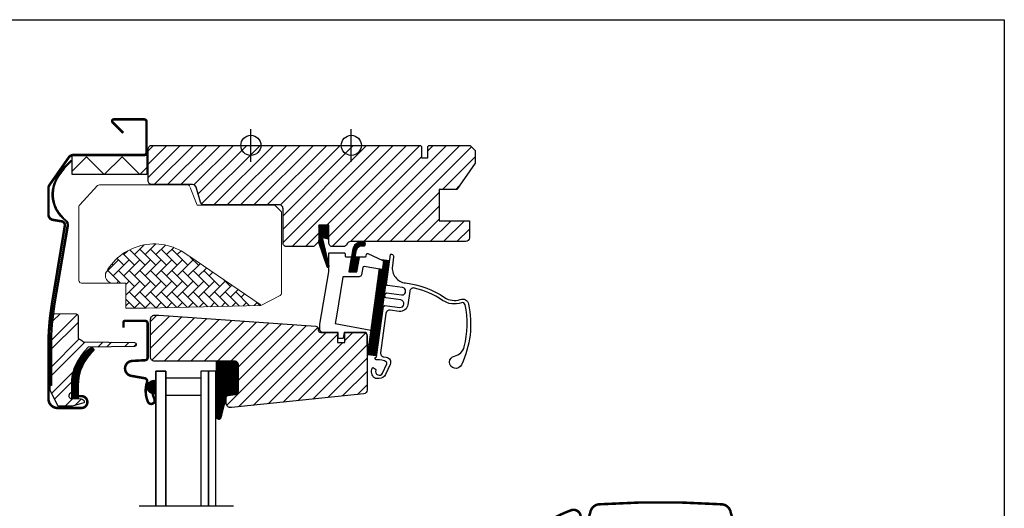
# Model space of a CAD drawing. Units: millimetres. Extents: x 19224 to 24095, y 3372 to 10225.
# Drawn here: x 20339 to 20731, y 8203 to 8397 of the extents above; entities that cross this region are included whole.
import ezdxf

# ---------------------------------------------------------------- set-up
doc = ezdxf.new("R2010")
doc.units = ezdxf.units.MM
doc.header["$LTSCALE"] = 30
doc.linetypes.add('DASHDOT', pattern=[1, 0.5, -0.25, 0, -0.25])
for name, color, linetype in [('C13', 6, 'Continuous'), ('VELUX-GLASS', 254, 'Continuous'), ('VELUX-HATCH.', 30, 'Continuous'), ('VELUX-WINDOW.', 1, 'Continuous'), ('VELUX_FLASHING', 4, 'Continuous'), ('VELUX_GASKET', 1, 'Continuous'), ('VELUX_TEXT', 1, 'Continuous')]:
    doc.layers.add(name, color=color, linetype=linetype)
pattern_1 = [(45, (18241.73274, 7315.70015), (-0.176776695, 0.176776695), [])]

msp = doc.modelspace()

# ---------------------------------------------------------------- hatches: boundary and pattern name
at = {"layer": 'VELUX-HATCH.', "linetype": 'Continuous', "lineweight": 0}
h = msp.add_hatch(dxfattribs=at)
h.set_pattern_fill('AR-HBONE', color=256, scale=0.75, angle=90, style=0)
h.set_pattern_definition([(135, (19081.9742, 7357.6257), (-4.2426407, -1e-14), [9, -3]), (225, (19079.8528, 7359.747), (-4.2426407, -1e-14), [9, -3])])
edge = h.paths.add_edge_path(flags=0)
edge.add_line((20375.82, 8292.4), (20381.03, 8292.4))
edge.add_line((20381.03, 8292.4), (20381.03, 8283.4))
edge.add_arc((20382.03, 8283.4), 1, 180, 270)
edge.add_line((20382.03, 8282.4), (20389.03, 8282.4))
edge.add_line((20389.03, 8282.4), (20434.79, 8283.51))
edge.add_arc((20433.88, 8283.09), 1, 24.9602, 55.8456)
edge.add_line((20434.44, 8283.92), (20406.03, 8303.19))
edge.add_arc((20392.33, 8285.98), 22, 51.4643, 150.2931)
edge.add_arc((20375.82, 8295.4), 3, 150.2931, 270)
at = {"layer": 'VELUX_GASKET'}
h = msp.add_hatch(dxfattribs=at)
h.set_pattern_fill('ANSI31', color=256, scale=2, style=0)
h.set_pattern_definition(pattern_1)
h.paths.add_polyline_path([(20461.77, 8315.41), (20457.77, 8315.41), (20457.77, 8308.63), (20460.99, 8299.07, 0.849746), (20461.96, 8299.22), (20459.23, 8310.81), (20461.77, 8309.84)])
h = msp.add_hatch(dxfattribs=at)
h.set_pattern_fill('ANSI31', color=256, scale=2, style=0)
h.set_pattern_definition(pattern_1)
h.paths.add_polyline_path([(20472.78, 8305.56), (20472.8, 8305.64), (20472.79, 8305.6, -0.379258), (20475.17, 8307.27), (20475.82, 8307.27, 0.781178), (20475.83, 8308.77), (20474.64, 8308.78, 0.330412), (20471.32, 8305.89), (20469.81, 8296.91), (20473.01, 8296.91), (20474.08, 8302.67), (20472.3, 8302.67), (20472.74, 8305.31, -0.029149)])
h = msp.add_hatch(dxfattribs=at)
h.set_pattern_fill('ANSI31', color=256, scale=2, style=0)
h.set_pattern_definition(pattern_1)
edge = h.paths.add_edge_path()
edge.add_line((20482.95, 8301.62), (20483.37, 8301.43))
edge.add_arc((20483.24, 8301.16), 0.3, -7.75, 66, ccw=False)
edge.add_line((20483.54, 8301.12), (20483.13, 8298.09))
edge.add_line((20483.13, 8298.09), (20483.13, 8298.09))
edge.add_line((20483.13, 8298.09), (20483.13, 8298.08))
edge.add_line((20483.13, 8298.08), (20483.12, 8298.07))
edge.add_arc((20482.84, 8298.16), 0.3, 260.5, 343.068, ccw=False)
edge.add_line((20482.79, 8297.86), (20481.8, 8298.03))
edge.add_line((20481.8, 8298.03), (20477.18, 8264.05))
edge.add_line((20477.18, 8264.05), (20480.65, 8263.58))
edge.add_line((20480.65, 8263.58), (20485.77, 8301.23))
edge.add_line((20485.77, 8301.23), (20482.95, 8301.62))
h = msp.add_hatch(dxfattribs=at)
h.set_pattern_fill('ANSI32', color=256, scale=20, style=0)
h.set_pattern_definition([(45, (18870.914, 7372.641), (-5.3033, 5.3033), []), (45, (18874.4496, 7372.641), (-5.3033, 5.3033), [])])
edge = h.paths.add_edge_path()
edge.add_arc((20364.05, 8269.38), 0.3, 226.5791, 269)
edge.add_line((20364.05, 8269.08), (20384.41, 8268.72))
edge.add_arc((20384.4, 8267.97), 0.75, -89, 89, ccw=False)
edge.add_line((20384.41, 8267.22), (20365.95, 8266.9))
edge.add_arc((20380.49, 8251.69), 21.05, 133.7212, 180)
edge.add_line((20359.45, 8251.69), (20359.45, 8249.52))
edge.add_arc((20358.45, 8249.52), 1, -63.7774, 0, ccw=False)
edge.add_arc((20359.4, 8247.59), 1.15, 116.2226, 269)
edge.add_line((20359.38, 8246.44), (20363.07, 8246.38))
edge.add_arc((20363.05, 8244.98), 1.4, 0.6095, 89, ccw=False)
edge.add_arc((20364.2, 8244.99), 0.25, -75, 0.6095, ccw=False)
edge.add_line((20364.26, 8244.75), (20359.55, 8243.48))
edge.add_line((20359.55, 8243.48), (20354.23, 8243.39))
edge.add_arc((20354.23, 8243.69), 0.3, 206.3098, 271, ccw=False)
edge.add_line((20353.96, 8243.56), (20350.85, 8249.85))
edge.add_line((20350.85, 8249.85), (20350.85, 8267.64))
edge.add_line((20350.85, 8267.64), (20351.35, 8267.64))
edge.add_arc((20450.2, 8267.64), 98.85, 172.655, 180, ccw=False)
edge.add_line((20352.16, 8280.28), (20361.17, 8280.12))
edge.add_arc((20361.16, 8279.33), 0.789, 0, 89, ccw=False)
edge.add_line((20361.95, 8279.33), (20361.95, 8270.68))
edge.add_arc((20362.25, 8270.68), 0.3, 180, 241.983)
edge.add_arc((20358.35, 8263.35), 8, 46.5791, 61.983, ccw=False)
h = msp.add_hatch(dxfattribs=at)
h.set_pattern_fill('ANSI31', color=256, scale=2, angle=270, style=0)
h.set_pattern_definition([(315, (18769.0637, 7444.55148), (0.176776695, 0.176776695), [])])
edge = h.paths.add_edge_path()
edge.add_line((20367.4, 8266.92), (20368.43, 8265.72))
edge.add_arc((20380.49, 8251.69), 18.5, 130.6855, 179.9859)
edge.add_line((20361.99, 8251.69), (20361.99, 8246.39))
edge.add_line((20361.99, 8246.39), (20359.51, 8246.44))
edge.add_line((20359.51, 8246.44), (20359.45, 8251.69))
edge.add_arc((20376.22, 8252.63), 16.79, 121.6787, 183.2204, ccw=False)
h = msp.add_hatch(dxfattribs=at)
h.set_pattern_fill('ANSI31', color=256, scale=2, style=0)
h.set_pattern_definition(pattern_1)
h.paths.add_polyline_path([(20416.94, 8239.01, 0.695006), (20418.94, 8238.94), (20420.87, 8246.59), (20420.87, 8247.63), (20424.31, 8247.99), (20424.59, 8248.02, 0.371545), (20425.87, 8249.51), (20425.87, 8259.81, 0.414214), (20424.37, 8261.31), (20416.94, 8261.31)])
h = msp.add_hatch(dxfattribs=at)
h.set_pattern_fill('ANSI31', color=256, scale=2, style=0)
h.set_pattern_definition(pattern_1)
h.paths.add_polyline_path([(20391.36, 8248.53), (20392.87, 8248.16), (20392.87, 8253.83), (20391.75, 8253.68, 0.8041)])

# ---------------------------------------------------------------- linework, layer by layer
msp.add_lwpolyline([(20130.77, 8397.21), (20730.77, 8397.21), (20730.77, 7897.21), (20130.77, 7897.21)], close=True)
at = {"layer": 'C13', "color": 1}
for p, q in [((20430.77, 8340.71), (20430.77, 8353.71)), ((20470.77, 8340.71), (20470.77, 8353.71)), ((20424.27, 8347.21), (20437.27, 8347.21)), ((20464.27, 8347.21), (20477.27, 8347.21))]:
    msp.add_line(p, q, dxfattribs=at)
for centre in [(20430.77, 8347.21), (20470.77, 8347.21)]:
    msp.add_circle(centre, 4, dxfattribs=at)
at = {"layer": 'VELUX-GLASS'}
for points in [[(20396.87, 8203.58), (20396.87, 8257.31), (20392.87, 8257.31), (20392.87, 8203.58)], [(20392.87, 8230.57), (20392.87, 8257.31), (20396.87, 8257.31), (20396.87, 8230.57)], [(20392.87, 8203.58), (20392.87, 8257.31), (20396.87, 8257.31), (20396.87, 8203.58)], [(20413.87, 8203.58), (20413.87, 8257.31), (20410.87, 8257.31), (20410.87, 8203.58)], [(20416.87, 8203.58), (20416.87, 8257.31), (20413.87, 8257.31), (20413.87, 8203.58)]]:
    msp.add_lwpolyline(points, dxfattribs=at)
msp.add_lwpolyline([(20396.87, 8254.69), (20410.87, 8254.69), (20410.87, 8247.69), (20396.87, 8247.69)], close=True, dxfattribs=at)
at = {"layer": 'VELUX-HATCH.'}
for p, q in [((20389.87, 8345.07), (20392.01, 8347.21)), ((20389.87, 8339.77), (20397.32, 8347.21)), ((20389.87, 8334.46), (20402.62, 8347.21)), ((20392.32, 8331.61), (20407.92, 8347.21)), ((20397.63, 8331.61), (20413.23, 8347.21)), ((20402.93, 8331.61), (20418.53, 8347.21)), ((20408.12, 8331.5), (20423.83, 8347.21)), ((20409.78, 8327.86), (20429.14, 8347.21)), ((20411.16, 8323.93), (20434.44, 8347.21)), ((20416.04, 8323.51), (20439.74, 8347.21)), ((20421.35, 8323.51), (20445.05, 8347.21)), ((20426.65, 8323.51), (20450.35, 8347.21)), ((20431.95, 8323.51), (20455.65, 8347.21)), ((20437.26, 8323.51), (20460.96, 8347.21)), ((20442.5, 8323.45), (20466.26, 8347.21)), ((20443.57, 8319.22), (20471.56, 8347.21)), ((20443.57, 8313.92), (20476.87, 8347.21)), ((20443.57, 8308.61), (20482.17, 8347.21)), ((20447.17, 8306.91), (20487.47, 8347.21)), ((20460.98, 8315.41), (20492.78, 8347.21)), ((20461.77, 8310.9), (20498.08, 8347.21)), ((20470.39, 8308.91), (20508.69, 8347.21)), ((20475.69, 8308.91), (20513.99, 8347.21)), ((20501.17, 8345), (20503.38, 8347.21)), ((20480.99, 8308.91), (20518.68, 8346.6)), ((20463.09, 8306.92), (20498.77, 8342.6)), ((20507.1, 8329.71), (20520.07, 8342.69)), ((20486.3, 8308.91), (20505.77, 8328.39)), ((20512.4, 8329.71), (20513.64, 8330.95)), ((20491.6, 8308.91), (20505.77, 8323.08)), ((20496.9, 8308.91), (20505.77, 8317.78)), ((20502.21, 8308.91), (20510.51, 8317.21)), ((20507.51, 8308.91), (20515.81, 8317.21)), ((20452.48, 8306.91), (20457.77, 8312.21)), ((20512.81, 8308.91), (20517.77, 8313.87)), ((20390.87, 8277.13), (20393.36, 8279.61)), ((20390.87, 8271.82), (20398.36, 8279.31)), ((20390.87, 8266.52), (20403.32, 8278.97)), ((20391.36, 8261.7), (20408.28, 8278.62)), ((20396.27, 8261.31), (20413.23, 8278.27)), ((20401.57, 8261.31), (20418.19, 8277.93)), ((20406.88, 8261.31), (20423.15, 8277.58)), ((20412.18, 8261.31), (20428.1, 8277.24)), ((20417.48, 8261.31), (20433.06, 8276.89)), ((20422.79, 8261.31), (20438.02, 8276.54)), ((20421.17, 8243.78), (20452.89, 8275.5)), ((20425.81, 8243.12), (20457.44, 8274.75)), ((20425.87, 8259.09), (20442.97, 8276.2)), ((20425.87, 8253.79), (20447.93, 8275.85)), ((20431.74, 8243.75), (20460.8, 8272.81)), ((20449.52, 8245.61), (20476.44, 8272.54)), ((20468.17, 8269.57), (20471.41, 8272.81)), ((20437.67, 8244.37), (20465.27, 8271.98)), ((20443.59, 8244.99), (20467.41, 8268.81)), ((20455.44, 8246.24), (20477.07, 8267.87)), ((20461.37, 8246.86), (20477.07, 8262.56)), ((20467.3, 8247.48), (20477.07, 8257.26)), ((20473.22, 8248.11), (20477.07, 8251.96))]:
    msp.add_line(p, q, dxfattribs=at)
msp.add_lwpolyline([(20356.51, 8338.15), (20354.34, 8335.05, 0.40093), (20357.01, 8317.61, -0.277623), (20358.01, 8315.04), (20352.75, 8284.19, 0.042237), (20351.35, 8267.61), (20351.35, 8251.71), (20351, 8251.71), (20351, 8267.61, -0.042237), (20352.41, 8284.25), (20357.67, 8315.1, 0.277623), (20356.79, 8317.34, -0.40093), (20354.05, 8335.25), (20356.24, 8338.38), (20359.21, 8341.35), (20359.46, 8341.1)], format="xyb", close=True, dxfattribs=at)
at = {"layer": 'VELUX-HATCH.', "linetype": 'Continuous', "lineweight": 0}
for points in [[(20406.49, 8330.86, 0.310871), (20405.56, 8331.5), (20370.48, 8331.5, 0.207703), (20369.75, 8331.18), (20362.6, 8323.53, 0.190151), (20362.33, 8322.85), (20362.33, 8293.4, 0.414214), (20363.33, 8292.4), (20381.03, 8292.4), (20381.03, 8282.4), (20389.03, 8282.4), (20434.79, 8283.51), (20442.49, 8287.43, 0.282029), (20443.03, 8288.33), (20443.03, 8320.71), (20440.35, 8323.4), (20409.35, 8323.4), (20406.63, 8330.5)], [(20434.79, 8283.51, 0.135585), (20434.44, 8283.92), (20406.03, 8303.19, 0.460101), (20373.22, 8296.89, 0.575647), (20375.82, 8292.4)]]:
    msp.add_lwpolyline(points, format="xyb", dxfattribs=at)
at = {"layer": 'VELUX-WINDOW.'}
for points in [[(20457.77, 8315.41), (20457.77, 8309.51, -0.198912), (20457.33, 8308.45), (20456.23, 8307.35, -0.198912), (20455.17, 8306.91), (20445.07, 8306.91, -0.414214), (20443.57, 8308.41), (20443.57, 8322.01, 0.414214), (20442.07, 8323.51), (20412.19, 8323.51, -0.332171), (20410.75, 8324.58), (20408.99, 8330.54, 0.332171), (20407.55, 8331.61), (20391.37, 8331.61, -0.414214), (20389.87, 8333.11), (20389.87, 8345.71, -0.414214), (20391.37, 8347.21), (20498.27, 8347.21), (20498.77, 8346.71), (20498.77, 8342.21), (20501.17, 8342.21), (20501.17, 8346.71), (20501.67, 8347.21), (20518.07, 8347.21), (20520.07, 8345.21), (20520.07, 8340.14), (20512.77, 8329.71), (20505.77, 8329.71), (20505.77, 8317.21), (20517.77, 8317.21), (20517.77, 8317.21, 0.125251), (20517.77, 8317.21), (20517.77, 8310.41, -0.414193), (20516.27, 8308.91), (20470.45, 8308.91, 0.317837), (20469.03, 8307.91, -0.317837), (20467.62, 8306.91), (20463.27, 8306.91, -0.414214), (20461.77, 8308.41), (20461.77, 8315.41)], [(20394.13, 8279.61), (20456.64, 8275.24, -0.39391), (20457.57, 8274.24), (20457.57, 8273.81, 0.414214), (20458.57, 8272.81), (20465.27, 8272.81), (20465.27, 8268.81), (20468.17, 8268.81), (20468.17, 8272.81), (20475.57, 8272.81, -0.414214), (20477.07, 8271.31), (20477.07, 8249.86, -0.383864), (20475.73, 8248.37), (20423.08, 8242.84, -0.445229), (20420.87, 8244.83), (20420.87, 8246.73, -0.383864), (20421.77, 8247.73), (20424.53, 8248.02, 0.383864), (20425.87, 8249.51), (20425.87, 8259.81, 0.414214), (20424.37, 8261.31), (20392.37, 8261.31, -0.414214), (20390.87, 8262.81), (20390.87, 8278.11, -0.414214), (20392.37, 8279.61)]]:
    msp.add_lwpolyline(points, format="xyb", close=True, dxfattribs=at)
at = {"layer": 'VELUX_FLASHING', "const_width": 1}
for points in [[(20360.17, 8247.41), (20363.32, 8247.41, -1), (20363.32, 8242.71), (20353.82, 8242.71, -0.414214), (20350.17, 8246.36), (20350.17, 8267.61, -0.04106), (20351.52, 8283.95), (20356.7, 8315.26, 0.414214), (20355.47, 8316.98), (20351.97, 8317.56, -0.366913), (20350.17, 8319.68), (20350.17, 8330.18, -0.153915), (20350.56, 8331.42), (20358.28, 8342.44, -0.244698), (20360.04, 8343.36), (20388.22, 8343.36, 0.414214), (20389.22, 8344.36), (20389.22, 8356.56, 0.414214), (20388.22, 8357.56), (20376.22, 8357.56, 0.668179), (20375.73, 8356.37), (20379.92, 8352.17)], [(20391.62, 8248.31), (20392.39, 8246.19, -0.972171), (20389.79, 8245.16, -0.181061), (20389.41, 8253, 0.454765), (20388.48, 8254.55), (20383.15, 8255.49, -0.892534), (20383.52, 8261.44), (20388.63, 8261.71, 0.39896), (20389.67, 8262.81), (20389.67, 8276.31, 0.414214), (20388.57, 8277.41), (20380.77, 8277.41, 0.414214), (20380.07, 8276.71), (20380.07, 8274.61)], [(20549.7, 8195.34), (20549.89, 8196.42, -0.227913), (20551.83, 8199.12, -0.038792), (20558.31, 8202.03, -0.465019), (20562.05, 8199.86), (20562.73, 8195.97, 0.802585), (20564.49, 8195.89), (20566.01, 8201.55, -0.321086), (20569.45, 8204.38, -0.033135), (20618.29, 8204.38, -0.321086), (20621.74, 8201.55), (20624.4, 8191.61)]]:
    msp.add_lwpolyline(points, format="xyb", dxfattribs=at)
at = {"layer": 'VELUX_GASKET', "color": 1}
msp.add_lwpolyline([(20389.33, 8335.6), (20359.56, 8335.6), (20359.56, 8343.25), (20389.33, 8343.25)], close=True, dxfattribs=at)
msp.add_lwpolyline([(20359.56, 8336.88), (20365.35, 8342.67), (20372.42, 8335.6), (20379.49, 8342.67), (20386.56, 8335.6), (20389.33, 8338.37)], dxfattribs=at)
at = {"layer": 'VELUX_GASKET'}
for points in [[(20457.76, 8308.67), (20460.99, 8299.07, 0.849746), (20461.96, 8299.22), (20459.43, 8309.96, -0.557806), (20460.11, 8310.47), (20461.77, 8309.84), (20461.77, 8315.41), (20457.77, 8315.41), (20457.77, 8308.63)], [(20483.12, 8298.07), (20483.12, 8298.07), (20483.13, 8298.08), (20483.13, 8298.08), (20483.13, 8298.08), (20483.13, 8298.09), (20483.13, 8298.09), (20483.13, 8298.09), (20483.13, 8298.09), (20483.13, 8298.09), (20483.13, 8298.09), (20483.13, 8298.09), (20483.13, 8298.08), (20483.13, 8298.08), (20483.13, 8298.08), (20483.12, 8298.07), (20483.12, 8298.07, -0.377167), (20482.79, 8297.86), (20475.92, 8299.01, 0.41166), (20475.34, 8298.61), (20474.84, 8295.74, -0.36397), (20473.85, 8294.91), (20467.45, 8294.91), (20467.28, 8293.91), (20464.83, 8279.27), (20464.34, 8276.31), (20478.49, 8273.69), (20477.69, 8267.81), (20477.37, 8267.81, -0.414214), (20477.07, 8268.11), (20477.07, 8271.81, 0.414214), (20476.07, 8272.81), (20467.97, 8272.81), (20467.53, 8270.55, -0.359037), (20467.24, 8270.31), (20465.77, 8270.31, -0.414214), (20465.47, 8270.61), (20465.47, 8272.81), (20459.27, 8272.81, -0.41432), (20458.27, 8273.81), (20458.27, 8276), (20461.77, 8296.91), (20461.77, 8304.11, -0.414214), (20462.07, 8304.41), (20467.97, 8304.41, -0.414214), (20468.27, 8304.11), (20468.27, 8303.21, 0.414214), (20468.57, 8302.91), (20470.46, 8302.91, -0.463654), (20470.76, 8302.56), (20469.81, 8296.91), (20473.01, 8296.91), (20474.08, 8302.67, -0.361502), (20474.38, 8302.91), (20476.42, 8302.91, 0.361502), (20476.72, 8303.16), (20476.86, 8303.92, -0.485035), (20477.28, 8304.14), (20483.37, 8301.43, -0.333383), (20483.54, 8301.12), (20483.13, 8298.09)], [(20424.37, 8261.31), (20416.94, 8261.31), (20416.94, 8239.01, 0.695006), (20418.94, 8238.94), (20421.14, 8247.64), (20424.59, 8248.02, 0.371545), (20425.87, 8249.51), (20425.87, 8259.79, 0.412196), (20424.44, 8261.29)]]:
    msp.add_lwpolyline(points, format="xyb", dxfattribs=at)
for points in [[(20472.78, 8305.56, -0.323646), (20474.7, 8307.27), (20475.82, 8307.27, 0.781178), (20475.83, 8308.77), (20474.64, 8308.78, 0.330412), (20471.32, 8305.89), (20469.81, 8296.91), (20473.01, 8296.91), (20474.08, 8302.67), (20472.3, 8302.67), (20472.8, 8305.64)], [(20486.33, 8303.72, -0.414355), (20486.67, 8303.98), (20486.77, 8303.97, -0.414251), (20487.62, 8302.84), (20487.13, 8299.21, 0.419504), (20492.37, 8292.45, -0.119725), (20507.87, 8286.7, 0.238958), (20514.15, 8285.91, -0.453605), (20517.43, 8284.08, -0.164689), (20514.64, 8259.87, -1.621346), (20511.89, 8263.39, 0.288249), (20515.75, 8267.05, 0.115848), (20516.07, 8283.79, 0.453712), (20514.62, 8284.59, -0.238957), (20507.08, 8285.54, 0.091815), (20495.86, 8290.42, 0.4415), (20494.04, 8289.16), (20493.31, 8283.8, -0.414208), (20489.82, 8281.15), (20486.25, 8281.63, 0.414204), (20484.56, 8280.35), (20482.43, 8264.69, 0.41426), (20483.72, 8263), (20484.7, 8262.87, -0.505418), (20486.24, 8260.04), (20484.37, 8256.04, -0.291512), (20481.88, 8254.45), (20480.78, 8254.45, -0.155348), (20480.09, 8254.67, -0.371644), (20479.12, 8258.6, -0.446335), (20479.55, 8258.71), (20480.44, 8258.14, -0.364706), (20480.55, 8257.77, 0.98381), (20483.2, 8256.58), (20484.93, 8260.29, 0.348873), (20484.78, 8260.9, 0.219019), (20480.96, 8261.81, -0.309166), (20480.39, 8262.05), (20480.2, 8262.35, -0.506891), (20480.37, 8262.8, -0.008811), (20480.57, 8262.85, 0.311725), (20480.8, 8263.1), (20483.53, 8283.11), (20484.09, 8283.54), (20490.03, 8282.73, 0.999991), (20490.44, 8285.7), (20484.49, 8286.51), (20484.07, 8287.08), (20484.2, 8288.07), (20484.76, 8288.49), (20490.71, 8287.69, 1.000013), (20491.11, 8290.66), (20485.17, 8291.47), (20484.74, 8292.03)], [(20483.12, 8298.07, -0.377167), (20482.79, 8297.86), (20481.8, 8298.03), (20477.18, 8264.05), (20480.65, 8263.58), (20485.77, 8301.23), (20482.95, 8301.62), (20483.37, 8301.43, -0.333383), (20483.54, 8301.12), (20483.13, 8298.09)], [(20363.85, 8269.16, 0.187239), (20364.05, 8269.08), (20384.41, 8268.72, -0.982697), (20384.41, 8267.22), (20365.95, 8266.9, 0.20472), (20359.45, 8251.69), (20359.45, 8249.52, -0.285694), (20358.89, 8248.62, 0.786762), (20359.38, 8246.44), (20363.07, 8246.38, -0.406009), (20364.45, 8244.99, -0.342423), (20364.26, 8244.75), (20359.55, 8243.48), (20354.23, 8243.39, -0.290007), (20353.96, 8243.56), (20350.85, 8249.85), (20350.85, 8267.64), (20351.35, 8267.64, -0.03206), (20352.16, 8280.28), (20361.17, 8280.12, -0.409111), (20361.95, 8279.33), (20361.95, 8270.68, 0.277245), (20362.11, 8270.41, -0.067314)], [(20367.4, 8266.92), (20368.43, 8265.72, 0.218494), (20361.99, 8251.69), (20361.99, 8246.39), (20359.51, 8246.44), (20359.45, 8251.69, -0.275172)], [(20391.79, 8253.68), (20392.87, 8253.83), (20392.87, 8248.16), (20391.36, 8248.53, -0.810171)]]:
    msp.add_lwpolyline(points, format="xyb", close=True, dxfattribs=at)
at = {"layer": 'VELUX_TEXT', "linetype": 'DASHDOT', "ltscale": 2.5}
msp.add_line((20423.82, 8203.58), (20384.42, 8203.58), dxfattribs=at)

doc.saveas('drawing.dxf')
